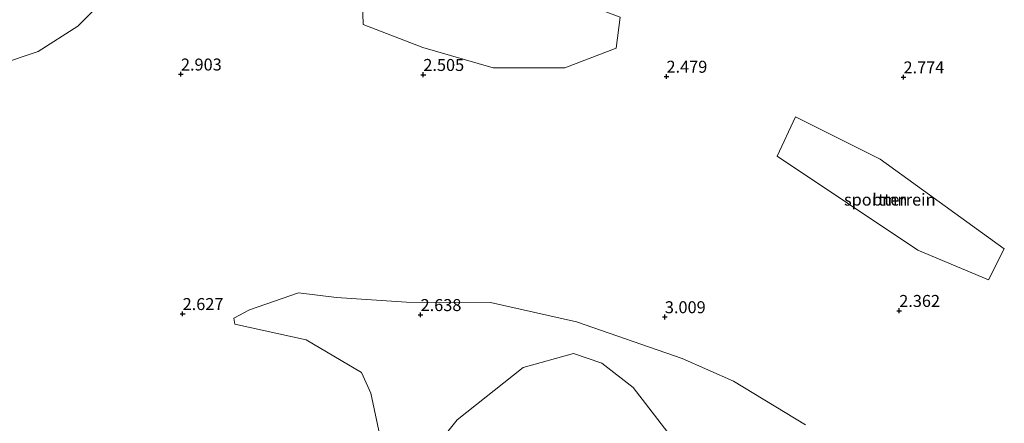
# Model space of a CAD drawing. Units: metres. Extents: x 89996 to 100007, y 424998 to 431252.
# Drawn here: x 90716 to 90921, y 427977 to 428061 of the extents above; entities that cross this region are included whole.
import ezdxf
from ezdxf.enums import TextEntityAlignment as Align

# ---------------------------------------------------------------- set-up
doc = ezdxf.new("R2010")
doc.units = ezdxf.units.M
doc.layers.get('0').update_dxf_attribs({"lineweight": 25})
for name, color, linetype, lineweight in [('B-ME-GR-BOOM-GV-B6', 93, 'Continuous', 18), ('B-ME-GW-HOOGTEPUNT-S-B1', 10, 'Continuous', 25), ('B-ME-IE-GRONDWERKLIJN-GROND_INGERICHT-GV-B6', 253, 'Continuous', 18)]:
    doc.layers.add(name, color=color, linetype=linetype, lineweight=lineweight)
doc.styles.add('NLCS-ISO', font='NLCS-ISO.TTF')

# ---------------------------------------------------------------- blocks, each defined once
blk = doc.blocks.new('hoogtepunt')
for p, q in [((-0.5, 0), (0.5, 0)), ((0, 0.5), (0, -0.5))]:
    blk.add_line(p, q)

msp = doc.modelspace()

# ---------------------------------------------------------------- linework, layer by layer
at = {"layer": 'B-ME-GR-BOOM-GV-B6'}
for points in [[(90840.24, 428054.98, 2.93), (90829.48, 428050.86, 2.93), (90814.54, 428050.89, 2.93), (90799.89, 428055.15, 2.91), (90787.4, 428059.91, 2.74), (90787.11, 428069.39, 2.67), (90790.72, 428074.09, 2.67), (90796.91, 428074.57, 2.66), (90796.24, 428084.63, 2.86), (90811.49, 428074.54, 2.81), (90823.02, 428068.28, 2.94), (90841.06, 428061.5, 2.93), (90840.24, 428054.98, 2.93)], [(90719.57, 428054.3, 2.37), (90711.42, 428051.58, 2.39), (90705.48, 428051.9, 2.37), (90700.89, 428054.25, 2.37), (90689.19, 428062.61, 2.35), (90690.58, 428064.49, 2.35), (90688.55, 428068.56, 2.03), (90670.48, 428076.76, 2.06), (90675.01, 428083.1, 2.06), (90691.92, 428078.49, 2.47), (90711.51, 428076.65, 2.5), (90730.49, 428073.89, 2.53), (90738.61, 428071.2, 2.32), (90734, 428065.74, 2.24), (90727.85, 428059.58, 2.24), (90719.57, 428054.3, 2.37)], [(90921.25, 428013.11, 2.41), (90917.92, 428006.66, 2.69), (90903.18, 428012.8, 2.64), (90873.83, 428032.42, 2.6), (90877.67, 428040.63, 2.63), (90895.35, 428031.8, 2.9), (90921.25, 428013.11, 2.41)], [(90791.12, 427973.17, 2.86), (90789.03, 427982.97, 2.7), (90787.05, 427987.27, 2.58), (90775.48, 427994.12, 2.62), (90760.6, 427997.39, 2.64), (90760.42, 427998.64, 2.62), (90763.68, 428000.39, 2.61), (90773.9, 428003.89, 2.62), (90781.86, 428002.92, 2.61), (90796.43, 428002, 2.64), (90813.96, 428001.9, 2.61), (90831.93, 427997.87, 2.61), (90854.01, 427990.2, 3.05), (90864.74, 427985.45, 3.4), (90879.75, 427976.39, 3.22)], [(90852.16, 427973.21, 3.05), (90843.78, 427984.17, 2.98), (90837.26, 427989.21, 2.97), (90831.34, 427991.23, 2.67), (90820.83, 427988.3, 2.55), (90807.04, 427977.42, 2.61), (90796.7, 427964.44, 2.73)]]:
    msp.add_polyline3d(points, dxfattribs=at)
at = {"layer": 'B-ME-IE-GRONDWERKLIJN-GROND_INGERICHT-GV-B6'}
for points in [[(90823.02, 428068.28, 2.94), (90811.49, 428074.54, 2.81), (90796.24, 428084.63, 2.86), (90796.91, 428074.57, 2.66), (90790.72, 428074.09, 2.67), (90787.11, 428069.39, 2.67), (90787.4, 428059.91, 2.74), (90799.89, 428055.15, 2.91), (90814.54, 428050.89, 2.93), (90829.48, 428050.86, 2.93), (90840.24, 428054.98, 2.93), (90841.06, 428061.5, 2.93), (90823.02, 428068.28, 2.94)], [(90691.92, 428078.49, 2.47), (90675.01, 428083.1, 2.06), (90670.48, 428076.76, 2.06), (90688.55, 428068.56, 2.03), (90690.58, 428064.49, 2.35), (90689.19, 428062.61, 2.35), (90700.89, 428054.25, 2.37), (90705.48, 428051.9, 2.37), (90711.42, 428051.58, 2.39), (90719.57, 428054.3, 2.37), (90727.85, 428059.58, 2.24), (90734, 428065.74, 2.24), (90738.61, 428071.2, 2.32), (90730.49, 428073.89, 2.53), (90711.51, 428076.65, 2.5), (90691.92, 428078.49, 2.47)], [(90921.25, 428013.11, 2.41), (90895.35, 428031.8, 2.9), (90877.67, 428040.63, 2.63), (90873.83, 428032.42, 2.6), (90903.18, 428012.8, 2.64), (90917.92, 428006.66, 2.69), (90921.25, 428013.11, 2.41)], [(90879.75, 427976.39, 3.22), (90864.74, 427985.45, 3.4), (90854.01, 427990.2, 3.05), (90831.93, 427997.87, 2.61), (90813.96, 428001.9, 2.61), (90796.43, 428002, 2.64), (90781.86, 428002.92, 2.61), (90773.9, 428003.89, 2.62), (90763.68, 428000.39, 2.61), (90760.42, 427998.64, 2.62), (90760.6, 427997.39, 2.64), (90775.48, 427994.12, 2.62), (90787.05, 427987.27, 2.58), (90789.03, 427982.97, 2.7), (90791.12, 427973.17, 2.86)], [(90796.7, 427964.44, 2.73), (90807.04, 427977.42, 2.61), (90820.83, 427988.3, 2.55), (90831.34, 427991.23, 2.67), (90837.26, 427989.21, 2.97), (90843.78, 427984.17, 2.98), (90852.16, 427973.21, 3.05)]]:
    msp.add_polyline3d(points, dxfattribs=at)

# ---------------------------------------------------------------- block references
at = {"layer": 'B-ME-GW-HOOGTEPUNT-S-B1', "rotation": 90}
for p in [(90749.37, 428049.55, 2.9), (90749.37, 428049.55, 2.9), (90799.97, 428049.46, 2.5), (90799.97, 428049.46, 2.5), (90850.73, 428049.09, 2.48), (90850.73, 428049.09, 2.48), (90900.2, 428048.95, 2.77), (90900.2, 428048.95, 2.77), (90749.73, 427999.54, 2.63), (90749.73, 427999.54, 2.63), (90899.31, 428000.19, 2.36), (90899.31, 428000.19, 2.36), (90799.4, 427999.33, 2.64), (90799.4, 427999.33, 2.64), (90850.39, 427998.88, 3.01), (90850.39, 427998.88, 3.01)]:
    msp.add_blockref('hoogtepunt', p, dxfattribs=at)

# ---------------------------------------------------------------- texts
at = {"layer": 'B-ME-GR-BOOM-GV-B6', "ltscale": 0.2, "style": 'NLCS-ISO'}
msp.add_text('bmn', height=2.5, dxfattribs=at).set_placement((90897.34, 428023.38), align=Align.MIDDLE_CENTER)
at = {"layer": 'B-ME-GW-HOOGTEPUNT-S-B1', "ltscale": 0.2, "style": 'NLCS-ISO'}
for s, p in [('2.903', (90749.37, 428049.55, 2.9)), ('2.903', (90749.37, 428049.55, 2.9)), ('2.505', (90799.97, 428049.46, 2.5)), ('2.505', (90799.97, 428049.46, 2.5)), ('2.479', (90850.73, 428049.09, 2.48)), ('2.479', (90850.73, 428049.09, 2.48)), ('2.774', (90900.2, 428048.95, 2.77)), ('2.774', (90900.2, 428048.95, 2.77)), ('2.627', (90749.73, 427999.54, 2.63)), ('2.627', (90749.73, 427999.54, 2.63)), ('2.638', (90799.4, 427999.33, 2.64)), ('2.638', (90799.4, 427999.33, 2.64)), ('3.009', (90850.39, 427998.88, 3.01)), ('3.009', (90850.39, 427998.88, 3.01)), ('2.362', (90899.31, 428000.19, 2.36)), ('2.362', (90899.31, 428000.19, 2.36))]:
    msp.add_text(s, height=2.5, dxfattribs=at).set_placement(p, align=Align.BOTTOM_LEFT)
at = {"layer": 'B-ME-IE-GRONDWERKLIJN-GROND_INGERICHT-GV-B6', "ltscale": 0.2, "style": 'NLCS-ISO'}
msp.add_text('sportterrein', height=2.5, dxfattribs=at).set_placement((90897.34, 428023.38), align=Align.MIDDLE_CENTER)

doc.saveas('drawing.dxf')
